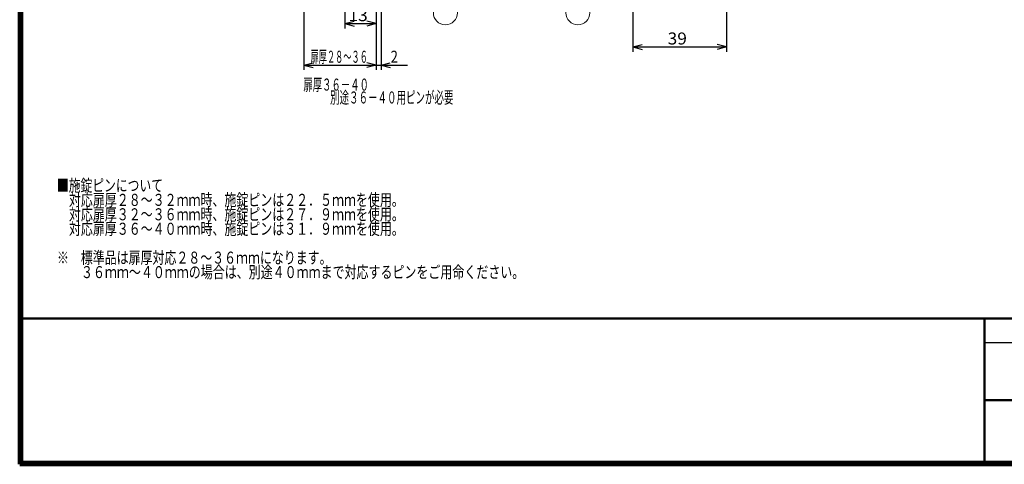
# Model space of a CAD drawing. Extents: x -381 to 401, y -277 to 277.
# Drawn here: x -381 to 28, y -277 to -92 of the extents above; entities that cross this region are included whole.
import ezdxf
from ezdxf.enums import TextEntityAlignment as Align

# ---------------------------------------------------------------- set-up
doc = ezdxf.new("R2010")
doc.units = 0
doc.header["$MEASUREMENT"] = 0
doc.layers.add('2', color=7, linetype='CONTINUOUS')
doc.layers.add('3', color=7, linetype='CONTINUOUS')
doc.styles.get("Standard").update_dxf_attribs({"font": 'txt', "bigfont": 'BIGFONT'})
doc.dimstyles.get("Standard").update_dxf_attribs({"dimscale": 2, "dimtxt": 2.5, "dimasz": 2, "dimexe": 2, "dimexo": 0.5, "dimgap": 0.5, "dimtad": 1, "dimzin": 0, "dimdsep": 46, "dimtxsty": 'STANDARD', "dimcen": 0.09, "dimadec": 0, "dimazin": 0, "dimtfac": 1, "dimtdec": 4, "dimtofl": 0, "dimtmove": 0, "dimatfit": 3, "dimfxl": 1, "dimtolj": 1, "dimtzin": 0, "dimarcsym": 0})

# ---------------------------------------------------------------- blocks, each defined once
blk = doc.blocks.new('*D12')
at = {"layer": '2', "lineweight": 25}
for p, q in [((-126.088112, -59.135988), (-126.088112, -105.209872)), ((-87.088112, -59.135988), (-87.088112, -105.209872)), ((-126.088112, -103.209872), (-122.224409, -102.174596)), ((-87.088112, -103.209872), (-90.951815, -102.174596)), ((-126.088112, -103.209872), (-122.224409, -104.245148)), ((-126.088112, -103.209872), (-87.088112, -103.209872)), ((-87.088112, -103.209872), (-90.951815, -104.245148))]:
    blk.add_line(p, q, dxfattribs=at)
at = {"layer": '2', "lineweight": 18, "width": 2}
blk.add_text('39', height=5, dxfattribs=at).set_placement((-111.588112, -102.209872), (-103.588112, -102.209872), align=Align.FIT)
blk = doc.blocks.new('*D13')
at = {"layer": '2', "lineweight": 25}
for p, q in [((-230.588112, -59.135988), (-230.588112, -112.785831)), ((-232.588112, -78.635988), (-232.588112, -112.785831)), ((-232.588112, -110.785831), (-236.451815, -109.750554)), ((-230.588112, -110.785831), (-226.724409, -109.750554)), ((-242.588112, -110.785831), (-219.588112, -110.785831)), ((-232.588112, -110.785831), (-236.451815, -111.821107)), ((-230.588112, -110.785831), (-226.724409, -111.821107))]:
    blk.add_line(p, q, dxfattribs=at)
at = {"layer": '2', "lineweight": 18, "width": 2}
blk.add_text('2', height=5, dxfattribs=at).set_placement((-226.588112, -109.785831), (-223.588112, -109.785831), align=Align.FIT)
blk = doc.blocks.new('*D14')
at = {"layer": '2', "lineweight": 25}
for p, q in [((-245.588112, -55.326897), (-245.588112, -95.506137)), ((-245.588112, -93.506137), (-241.724409, -92.470861)), ((-245.588112, -93.506137), (-241.724409, -94.541413)), ((-245.588112, -93.506137), (-232.588112, -93.506137)), ((-232.588112, -93.506137), (-236.451815, -92.470861)), ((-232.588112, -93.506137), (-236.451815, -94.541413))]:
    blk.add_line(p, q, dxfattribs=at)
at = {"layer": '2', "lineweight": 18, "width": 2}
blk.add_text('13', height=5, dxfattribs=at).set_placement((-244.088112, -92.506137), (-236.088112, -92.506137), align=Align.FIT)
blk = doc.blocks.new('*D51')
at = {"layer": '2', "lineweight": 25}
for p, q in [((-262.588112, -78.635988), (-262.588112, -112.785831)), ((-232.588112, -78.635988), (-232.588112, -112.785831)), ((-262.588112, -110.785831), (-258.724409, -109.750554)), ((-232.588112, -110.785831), (-236.451815, -109.750554)), ((-262.588112, -110.785831), (-258.724409, -111.821107)), ((-262.588112, -110.785831), (-232.588112, -110.785831)), ((-232.588112, -110.785831), (-236.451815, -111.821107))]:
    blk.add_line(p, q, dxfattribs=at)

msp = doc.modelspace()

# ---------------------------------------------------------------- linework, layer by layer
at = {"layer": '2', "lineweight": 18}
for centre in [(-203.85779, -89.000338), (-148.85779, -89.000338)]:
    msp.add_circle(centre, 5, dxfattribs=at)
at = {"layer": '3', "lineweight": 100}
for p, q in [((-380.6, -276.6), (-380.6, 276.6)), ((-380, 276), (-380, -276)), ((400.6, -276.6), (-380.6, -276.6)), ((-380, -276), (400, -276))]:
    msp.add_line(p, q, dxfattribs=at)
at = {"layer": '3', "lineweight": 50}
for p, q in [((-380, -216), (400, -216)), ((20, -216), (20, -276)), ((20, -250), (180, -250))]:
    msp.add_line(p, q, dxfattribs=at)
at = {"layer": '3', "lineweight": 25}
msp.add_line((20, -225.999897), (216.001054, -225.999729), dxfattribs=at)

# ---------------------------------------------------------------- texts
at = {"layer": '2', "lineweight": 18}
for s, width, p, p2 in [('扉厚２８～３６', 0.7, (-259.838112, -109.785831), (-236.038112, -109.785831)), ('扉厚３６－４０', 0.8, (-262.816598, -121.369058), (-235.616598, -121.369058)), ('別途３６－４０用ピンが必要', 0.8, (-251.720871, -126.704537), (-200.520871, -126.704537))]:
    msp.add_text(s, height=5, dxfattribs=dict(at, width=width)).set_placement(p, p2, align=Align.FIT)
at = {"layer": '3', "lineweight": 18}
for s, p, p2 in [('■施錠ピンについて', (-365.117126, -163.243958), (-321.117126, -163.243958)), ('\u3000対応扉厚２８～３２ｍｍ時、施錠ピンは２２．５ｍｍを使用。', (-365.117126, -169.243958), (-221.117126, -169.243958)), ('\u3000対応扉厚３２～３６ｍｍ時、施錠ピンは２７．９ｍｍを使用。', (-365.117126, -175.243958), (-221.117126, -175.243958)), ('\u3000対応扉厚３６～４０ｍｍ時、施錠ピンは３１．９ｍｍを使用。', (-365.117126, -181.243958), (-221.117126, -181.243958)), ('※\u3000標準品は扉厚対応２８～３６ｍｍになります。', (-365.117126, -193.243958), (-251.117126, -193.243958)), ('\u3000\u3000３６ｍｍ～４０ｍｍの場合は、別途４０ｍｍまで対応するピンをご用命ください。', (-365.117126, -199.243958), (-171.117126, -199.243958))]:
    msp.add_text(s, height=5, dxfattribs=at).set_placement(p, p2, align=Align.FIT)

# ---------------------------------------------------------------- dimensions: what is measured, and where the dimension line sits
at = {"layer": '2', "lineweight": 25}
for base, p1, p2, picture, middle in [((-232.588112, -93.506137), (-245.588112, -54.326897), (-232.588112, -93.506137), '*D14', (-239.088112, -90.006137)), ((-230.588112, -110.785831), (-232.588112, -77.635988), (-230.588112, -58.135988), '*D13', (-224.088112, -107.285831)), ((-87.088112, -103.209872), (-126.088112, -58.135988), (-87.088112, -58.135988), '*D12', (-106.588112, -99.709872)), ((-232.588112, -110.785831), (-262.588112, -77.635988), (-232.588112, -77.635988), '*D51', (-247.588112, -108.785831))]:
    dim = msp.add_linear_dim(base=base, p1=p1, p2=p2, dimstyle='Standard', dxfattribs=at)
    dim.commit()
    dim.dimension.update_dxf_attribs({"geometry": picture, "text_midpoint": middle})

doc.saveas('drawing.dxf')
